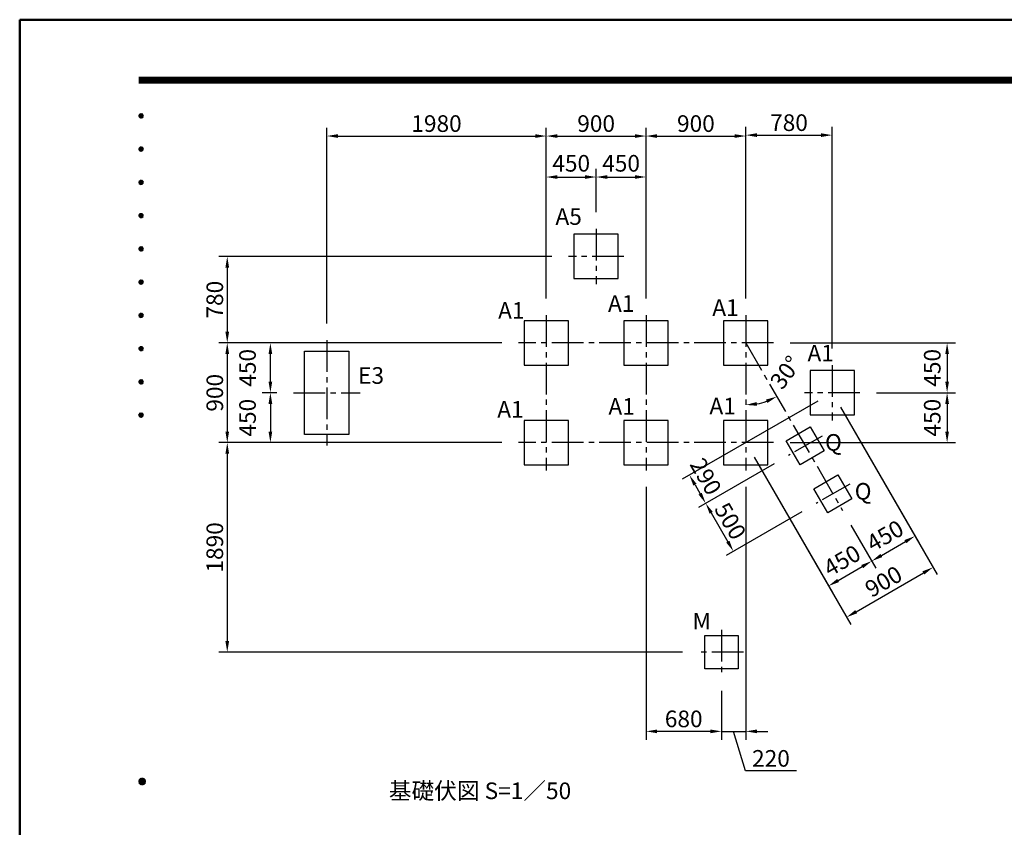
# Model space of a CAD drawing. Units: millimetres. Extents: x 0 to 21000, y 0 to 14850.
# Drawn here: x 0 to 8883, y 7564 to 14850 of the extents above; entities that cross this region are included whole.
import ezdxf
from ezdxf.enums import TextEntityAlignment as Align

# ---------------------------------------------------------------- set-up
doc = ezdxf.new("R2010")
doc.units = ezdxf.units.MM
doc.header["$LTSCALE"] = 15
doc.linetypes.add('CENTER2', pattern=[28.575, 19.05, -3.175, 3.175, -3.175])
doc.layers.get('0').update_dxf_attribs({"lineweight": 50})
doc.layers.get('DEFPOINTS').update_dxf_attribs({"lineweight": 50})
for name, color, linetype in [('FOUND', 71, 'Continuous'), ('P_1CENTER', 2, 'CENTER2'), ('P_3TEXT', 60, 'Continuous'), ('P_5DRAWFRAME', 104, 'Continuous')]:
    doc.layers.add(name, color=color, linetype=linetype)
doc.layers.add('P_2DIM', color=6, linetype='Continuous', lineweight=25)
doc.styles.add('BIGFONT', font='simplex.shx', dxfattribs={"bigfont": 'bigfont.shx'})
doc.dimstyles.new('DIMBIGFONT$0', dxfattribs={"dimscale": 50, "dimtxt": 3, "dimasz": 2, "dimexe": 1.5, "dimexo": 3, "dimgap": 0.75, "dimtad": 1, "dimdec": 0, "dimdsep": 46, "dimtxsty": 'BIGFONT', "dimcen": 0, "dimclrd": 256, "dimclre": 256, "dimclrt": 230, "dimadec": 0, "dimazin": 0, "dimtfac": 0.6, "dimtdec": 0, "dimtofl": 0, "dimtmove": 2, "dimatfit": 3, "dimfxl": 1, "dimtvp": 1, "dimtolj": 1, "dimarcsym": 0})
doc.dimstyles.new('DIMBIGFONT$2', dxfattribs={"dimscale": 50, "dimtxt": 3, "dimasz": 2, "dimexe": 1.5, "dimexo": 3, "dimgap": 0.75, "dimtad": 1, "dimdec": 0, "dimdsep": 46, "dimtxsty": 'BIGFONT', "dimcen": 0, "dimclrt": 230, "dimadec": 1, "dimazin": 0, "dimtfac": 0.6, "dimtdec": 1, "dimtofl": 0, "dimtmove": 0, "dimatfit": 3, "dimfxl": 1, "dimtvp": 1, "dimtolj": 1, "dimarcsym": 0})

# ---------------------------------------------------------------- blocks, each defined once
blk = doc.blocks.new('*D3')
at = {"layer": 'DEFPOINTS', "color": 0}
for p in [(2261.7, 11934.1), (4500.3, 11934.1), (2470.3, 11484.1)]:
    blk.add_point(p, dxfattribs=at)
at = {"layer": 'P_2DIM', "lineweight": -2}
for p, q in [((4350.3, 11934.1), (2186.7, 11934.1)), ((2261.7, 11584.1), (2261.7, 11834.1)), ((2320.3, 11484.1), (2186.7, 11484.1))]:
    blk.add_line(p, q, dxfattribs=at)
at = {"layer": 'P_2DIM'}
for points in [[(2278.3, 11834.1), (2245, 11834.1), (2261.7, 11934.1)], [(2245, 11584.1), (2278.3, 11584.1), (2261.7, 11484.1)]]:
    blk.add_solid(points, dxfattribs=at)
at = {"layer": 'P_2DIM', "color": 230, "insert": (2055.4, 11709.1), "char_height": 150, "attachment_point": 5, "rotation": 90, "style": 'BIGFONT'}
blk.add_mtext('\\A1;450', dxfattribs=at)
blk = doc.blocks.new('*D4')
at = {"layer": 'DEFPOINTS', "color": 0}
for p in [(2470.3, 11484.1), (2261.7, 11034.1), (4500.3, 11034.1)]:
    blk.add_point(p, dxfattribs=at)
at = {"layer": 'P_2DIM', "lineweight": -2}
for p, q in [((2320.3, 11484.1), (2186.7, 11484.1)), ((2261.7, 11384.1), (2261.7, 11134.1)), ((4350.3, 11034.1), (2186.7, 11034.1))]:
    blk.add_line(p, q, dxfattribs=at)
at = {"layer": 'P_2DIM'}
for points in [[(2278.3, 11384.1), (2245, 11384.1), (2261.7, 11484.1)], [(2245, 11134.1), (2278.3, 11134.1), (2261.7, 11034.1)]]:
    blk.add_solid(points, dxfattribs=at)
at = {"layer": 'P_2DIM', "color": 230, "insert": (2055.4, 11259.1), "char_height": 150, "attachment_point": 5, "rotation": 90, "style": 'BIGFONT'}
blk.add_mtext('\\A1;450', dxfattribs=at)
blk = doc.blocks.new('*D5')
at = {"layer": 'DEFPOINTS', "color": 0}
for p in [(4500.3, 11934.1), (1872.5, 11034.1), (4500.3, 11034.1)]:
    blk.add_point(p, dxfattribs=at)
at = {"layer": 'P_2DIM', "lineweight": -2}
for p, q in [((4350.3, 11934.1), (1797.5, 11934.1)), ((1872.5, 11834.1), (1872.5, 11134.1)), ((4350.3, 11034.1), (1797.5, 11034.1))]:
    blk.add_line(p, q, dxfattribs=at)
at = {"layer": 'P_2DIM'}
for points in [[(1889.1, 11834.1), (1855.8, 11834.1), (1872.5, 11934.1)], [(1855.8, 11134.1), (1889.1, 11134.1), (1872.5, 11034.1)]]:
    blk.add_solid(points, dxfattribs=at)
at = {"layer": 'P_2DIM', "color": 230, "insert": (1760, 11484.1), "char_height": 150, "attachment_point": 5, "rotation": 90, "style": 'BIGFONT'}
blk.add_mtext('\\A1;900', dxfattribs=at)
blk = doc.blocks.new('*D6')
at = {"layer": 'DEFPOINTS', "color": 0}
for p in [(4750.3, 13800.3), (4750.3, 12184.1), (2770.3, 11959.1)]:
    blk.add_point(p, dxfattribs=at)
at = {"layer": 'P_2DIM', "lineweight": -2}
for p, q in [((2770.3, 12109.1), (2770.3, 13875.3)), ((4750.3, 12334.1), (4750.3, 13875.3)), ((2870.3, 13800.3), (4650.3, 13800.3))]:
    blk.add_line(p, q, dxfattribs=at)
at = {"layer": 'P_2DIM'}
for points in [[(2870.3, 13816.9), (2870.3, 13783.6), (2770.3, 13800.3)], [(4650.3, 13783.6), (4650.3, 13816.9), (4750.3, 13800.3)]]:
    blk.add_solid(points, dxfattribs=at)
at = {"layer": 'P_2DIM', "color": 230, "insert": (3760.3, 13912.8), "char_height": 150, "attachment_point": 5, "style": 'BIGFONT'}
blk.add_mtext('\\A1;1980', dxfattribs=at)
blk = doc.blocks.new('*D7')
at = {"layer": 'DEFPOINTS', "color": 0}
for p in [(5200.3, 13430.6), (5200.3, 12964.1), (4750.3, 12184.1)]:
    blk.add_point(p, dxfattribs=at)
at = {"layer": 'P_2DIM', "lineweight": -2}
for p, q in [((4750.3, 12334.1), (4750.3, 13505.6)), ((5200.3, 13114.1), (5200.3, 13505.6)), ((4850.3, 13430.6), (5100.3, 13430.6))]:
    blk.add_line(p, q, dxfattribs=at)
at = {"layer": 'P_2DIM'}
for points in [[(4850.3, 13447.2), (4850.3, 13413.9), (4750.3, 13430.6)], [(5100.3, 13413.9), (5100.3, 13447.2), (5200.3, 13430.6)]]:
    blk.add_solid(points, dxfattribs=at)
at = {"layer": 'P_2DIM', "color": 230, "insert": (4975.3, 13554.4), "char_height": 150, "attachment_point": 5, "style": 'BIGFONT'}
blk.add_mtext('\\A1;450', dxfattribs=at)
blk = doc.blocks.new('*D8')
at = {"layer": 'DEFPOINTS', "color": 0}
for p in [(5650.3, 13430.6), (5200.3, 12964.1), (5650.3, 12184.1)]:
    blk.add_point(p, dxfattribs=at)
at = {"layer": 'P_2DIM', "lineweight": -2}
for p, q in [((5200.3, 13114.1), (5200.3, 13505.6)), ((5650.3, 12334.1), (5650.3, 13505.6)), ((5300.3, 13430.6), (5550.3, 13430.6))]:
    blk.add_line(p, q, dxfattribs=at)
at = {"layer": 'P_2DIM'}
for points in [[(5300.3, 13447.2), (5300.3, 13413.9), (5200.3, 13430.6)], [(5550.3, 13413.9), (5550.3, 13447.2), (5650.3, 13430.6)]]:
    blk.add_solid(points, dxfattribs=at)
at = {"layer": 'P_2DIM', "color": 230, "insert": (5425.3, 13554.4), "char_height": 150, "attachment_point": 5, "style": 'BIGFONT'}
blk.add_mtext('\\A1;450', dxfattribs=at)
blk = doc.blocks.new('*D9')
at = {"layer": 'DEFPOINTS', "color": 0}
for p in [(5650.3, 13800.3), (4750.3, 12184.1), (5650.3, 12184.1)]:
    blk.add_point(p, dxfattribs=at)
at = {"layer": 'P_2DIM', "lineweight": -2}
for p, q in [((4750.3, 12334.1), (4750.3, 13875.3)), ((5650.3, 12334.1), (5650.3, 13875.3)), ((4850.3, 13800.3), (5550.3, 13800.3))]:
    blk.add_line(p, q, dxfattribs=at)
at = {"layer": 'P_2DIM'}
for points in [[(4850.3, 13816.9), (4850.3, 13783.6), (4750.3, 13800.3)], [(5550.3, 13783.6), (5550.3, 13816.9), (5650.3, 13800.3)]]:
    blk.add_solid(points, dxfattribs=at)
at = {"layer": 'P_2DIM', "color": 230, "insert": (5200.3, 13912.8), "char_height": 150, "attachment_point": 5, "style": 'BIGFONT'}
blk.add_mtext('\\A1;900', dxfattribs=at)
blk = doc.blocks.new('*D10')
at = {"layer": 'DEFPOINTS', "color": 0}
for p in [(4950.3, 12714.1), (1872.5, 11934.1), (4500.3, 11934.1)]:
    blk.add_point(p, dxfattribs=at)
at = {"layer": 'P_2DIM', "lineweight": -2}
for p, q in [((4800.3, 12714.1), (1797.5, 12714.1)), ((1872.5, 12614.1), (1872.5, 12034.1)), ((4350.3, 11934.1), (1797.5, 11934.1))]:
    blk.add_line(p, q, dxfattribs=at)
at = {"layer": 'P_2DIM'}
for points in [[(1889.1, 12614.1), (1855.8, 12614.1), (1872.5, 12714.1)], [(1855.8, 12034.1), (1889.1, 12034.1), (1872.5, 11934.1)]]:
    blk.add_solid(points, dxfattribs=at)
at = {"layer": 'P_2DIM', "color": 230, "insert": (1760, 12324.1), "char_height": 150, "attachment_point": 5, "rotation": 90, "style": 'BIGFONT'}
blk.add_mtext('\\A1;780', dxfattribs=at)
blk = doc.blocks.new('*D11')
at = {"layer": 'DEFPOINTS', "color": 0}
for p in [(6550.3, 13800.3), (5650.3, 12184.1), (6550.3, 12184.1)]:
    blk.add_point(p, dxfattribs=at)
at = {"layer": 'P_2DIM', "lineweight": -2}
for p, q in [((5650.3, 12334.1), (5650.3, 13875.3)), ((6550.3, 12334.1), (6550.3, 13875.3)), ((5750.3, 13800.3), (6450.3, 13800.3))]:
    blk.add_line(p, q, dxfattribs=at)
at = {"layer": 'P_2DIM'}
for points in [[(5750.3, 13816.9), (5750.3, 13783.6), (5650.3, 13800.3)], [(6450.3, 13783.6), (6450.3, 13816.9), (6550.3, 13800.3)]]:
    blk.add_solid(points, dxfattribs=at)
at = {"layer": 'P_2DIM', "color": 230, "insert": (6100.3, 13912.8), "char_height": 150, "attachment_point": 5, "style": 'BIGFONT'}
blk.add_mtext('\\A1;900', dxfattribs=at)
blk = doc.blocks.new('*D13')
at = {"layer": 'DEFPOINTS', "color": 0}
for p in [(7329.7, 11484.1), (6550.3, 11034.1), (8239.1, 9909.1)]:
    blk.add_point(p, dxfattribs=at)
at = {"layer": 'P_2DIM', "lineweight": -2}
for p, q in [((7404.7, 11354.2), (8276.6, 9844.1)), ((6625.3, 10904.2), (7497.2, 9394.1)), ((7546.3, 9509.1), (8152.5, 9859.1))]:
    blk.add_line(p, q, dxfattribs=at)
at = {"layer": 'P_2DIM'}
for points in [[(8160.8, 9844.6), (8144.1, 9873.5), (8239.1, 9909.1)], [(7537.9, 9523.5), (7554.6, 9494.6), (7459.7, 9459.1)]]:
    blk.add_solid(points, dxfattribs=at)
at = {"layer": 'P_2DIM', "color": 230, "insert": (7793.1, 9781.5), "char_height": 150, "attachment_point": 5, "rotation": 30, "style": 'BIGFONT'}
blk.add_mtext('\\A1;900', dxfattribs=at)
blk = doc.blocks.new('*D14')
at = {"layer": 'DEFPOINTS', "color": 0}
for p in [(7329.7, 11484.1), (7424, 10420.9), (8076.4, 10190.9)]:
    blk.add_point(p, dxfattribs=at)
at = {"layer": 'P_2DIM', "lineweight": -2}
for p, q in [((7404.7, 11354.2), (8113.9, 10125.9)), ((7499, 10291), (7724.2, 9900.9)), ((7773.3, 10015.9), (7989.8, 10140.9))]:
    blk.add_line(p, q, dxfattribs=at)
at = {"layer": 'P_2DIM'}
for points in [[(7998.1, 10126.5), (7981.4, 10155.3), (8076.4, 10190.9)], [(7764.9, 10030.3), (7781.6, 10001.5), (7686.7, 9965.9)]]:
    blk.add_solid(points, dxfattribs=at)
at = {"layer": 'P_2DIM', "color": 230, "insert": (7806.2, 10194.3), "char_height": 150, "attachment_point": 5, "rotation": 30, "style": 'BIGFONT'}
blk.add_mtext('\\A1;450', dxfattribs=at)
blk = doc.blocks.new('*D15')
at = {"layer": 'DEFPOINTS', "color": 0}
for p in [(6550.3, 11034.1), (7424, 10420.9), (7686.7, 9965.9)]:
    blk.add_point(p, dxfattribs=at)
at = {"layer": 'P_2DIM', "lineweight": -2}
for p, q in [((6625.3, 10904.2), (7334.4, 9675.9)), ((7499, 10291), (7724.2, 9900.9)), ((7383.5, 9790.9), (7600.1, 9915.9))]:
    blk.add_line(p, q, dxfattribs=at)
at = {"layer": 'P_2DIM'}
for points in [[(7608.4, 9901.5), (7591.7, 9930.3), (7686.7, 9965.9)], [(7375.2, 9805.3), (7391.9, 9776.5), (7296.9, 9740.9)]]:
    blk.add_solid(points, dxfattribs=at)
at = {"layer": 'P_2DIM', "color": 230, "insert": (7418.5, 9970.5), "char_height": 150, "attachment_point": 5, "rotation": 30, "style": 'BIGFONT'}
blk.add_mtext('\\A1;450', dxfattribs=at)
blk = doc.blocks.new('*D16')
at = {"layer": 'DEFPOINTS', "color": 0}
for p in [(7329.7, 11484.1), (6934.9, 10918), (6188.6, 10487.1)]:
    blk.add_point(p, dxfattribs=at)
at = {"layer": 'P_2DIM', "lineweight": -2}
for p, q in [((7199.8, 11409.1), (5977.2, 10703.3)), ((6805, 10843), (6123.7, 10449.6)), ((6092.2, 10654.2), (6138.6, 10573.7))]:
    blk.add_line(p, q, dxfattribs=at)
at = {"layer": 'P_2DIM'}
for points in [[(6106.6, 10662.5), (6077.7, 10645.8), (6042.2, 10740.8)], [(6124.2, 10565.4), (6153.1, 10582), (6188.6, 10487.1)]]:
    blk.add_solid(points, dxfattribs=at)
at = {"layer": 'P_2DIM', "color": 3, "insert": (6189.2, 10729.3), "char_height": 150, "attachment_point": 5, "rotation": 300, "style": 'BIGFONT'}
blk.add_mtext('\\A1;290', dxfattribs=at)
blk = doc.blocks.new('*D17')
at = {"layer": 'DEFPOINTS', "color": 0}
for p in [(6934.9, 10918), (7184.9, 10485), (6438.6, 10054.1)]:
    blk.add_point(p, dxfattribs=at)
at = {"layer": 'P_2DIM', "lineweight": -2}
for p, q in [((6805, 10843), (6123.7, 10449.6)), ((6238.6, 10400.5), (6388.6, 10140.7)), ((7055, 10410), (6373.7, 10016.6))]:
    blk.add_line(p, q, dxfattribs=at)
at = {"layer": 'P_2DIM'}
for points in [[(6253.1, 10408.8), (6224.2, 10392.2), (6188.6, 10487.1)], [(6374.2, 10132.4), (6403.1, 10149), (6438.6, 10054.1)]]:
    blk.add_solid(points, dxfattribs=at)
at = {"layer": 'P_2DIM', "color": 230, "insert": (6411, 10326.9), "char_height": 150, "attachment_point": 5, "rotation": 300, "style": 'BIGFONT'}
blk.add_mtext('\\A1;500', dxfattribs=at)
blk = doc.blocks.new('*D18')
at = {"layer": 'DEFPOINTS', "color": 0}
for p in [(4500.3, 11034.1), (1872.5, 9144.1), (6130.3, 9144.1)]:
    blk.add_point(p, dxfattribs=at)
at = {"layer": 'P_2DIM', "lineweight": -2}
for p, q in [((4350.3, 11034.1), (1797.5, 11034.1)), ((1872.5, 10934.1), (1872.5, 9244.1)), ((5980.3, 9144.1), (1797.5, 9144.1))]:
    blk.add_line(p, q, dxfattribs=at)
at = {"layer": 'P_2DIM'}
for points in [[(1889.1, 10934.1), (1855.8, 10934.1), (1872.5, 11034.1)], [(1855.8, 9244.1), (1889.1, 9244.1), (1872.5, 9144.1)]]:
    blk.add_solid(points, dxfattribs=at)
at = {"layer": 'P_2DIM', "color": 230, "insert": (1760, 10089.1), "char_height": 150, "attachment_point": 5, "rotation": 90, "style": 'BIGFONT'}
blk.add_mtext('\\A1;1890', dxfattribs=at)
blk = doc.blocks.new('*D19')
at = {"layer": 'DEFPOINTS', "color": 0}
for p in [(5650.3, 10784.1), (6330.3, 8944.1), (5650.3, 8429.4)]:
    blk.add_point(p, dxfattribs=at)
at = {"layer": 'P_2DIM', "lineweight": -2}
for p, q in [((5650.3, 10634.1), (5650.3, 8354.4)), ((6330.3, 8794.1), (6330.3, 8354.4)), ((6230.3, 8429.4), (5750.3, 8429.4))]:
    blk.add_line(p, q, dxfattribs=at)
at = {"layer": 'P_2DIM'}
for points in [[(5750.3, 8446), (5750.3, 8412.7), (5650.3, 8429.4)], [(6230.3, 8412.7), (6230.3, 8446), (6330.3, 8429.4)]]:
    blk.add_solid(points, dxfattribs=at)
at = {"layer": 'P_2DIM', "color": 230, "insert": (5990.3, 8541.9), "char_height": 150, "attachment_point": 5, "style": 'BIGFONT'}
blk.add_mtext('\\A1;680', dxfattribs=at)
blk = doc.blocks.new('*D20')
at = {"layer": 'DEFPOINTS', "color": 0}
for p in [(6550.3, 10784.1), (6330.3, 8944.1), (6550.3, 8429.4)]:
    blk.add_point(p, dxfattribs=at)
at = {"layer": 'P_2DIM', "lineweight": -2}
for p, q in [((6550.3, 10634.1), (6550.3, 8354.4)), ((6330.3, 8794.1), (6330.3, 8354.4)), ((6230.3, 8429.4), (6130.3, 8429.4)), ((6330.3, 8429.4), (6550.3, 8429.4)), ((6547.2, 8073.1), (6440.3, 8429.4)), ((6650.3, 8429.4), (6750.3, 8429.4)), ((7007.9, 8073.1), (6547.2, 8073.1))]:
    blk.add_line(p, q, dxfattribs=at)
at = {"layer": 'P_2DIM'}
for points in [[(6230.3, 8412.7), (6230.3, 8446), (6330.3, 8429.4)], [(6650.3, 8446), (6650.3, 8412.7), (6550.3, 8429.4)]]:
    blk.add_solid(points, dxfattribs=at)
at = {"layer": 'P_2DIM', "color": 230, "insert": (6777.5, 8185.6), "char_height": 150, "attachment_point": 5, "style": 'BIGFONT'}
blk.add_mtext('\\A1;220', dxfattribs=at)
blk = doc.blocks.new('DFP3')
at = {"color": 0}
for p, q in [((21.5, 286.6), (408, 286.6)), ((21.5, 286.55), (408, 286.55)), ((21.5, 286.5), (408, 286.5)), ((21.5, 286.45), (408, 286.45)), ((21.5, 286.4), (408, 286.4)), ((408, 286.35), (21.5, 286.35)), ((21.5, 286.3), (408, 286.3)), ((408, 286.25), (21.5, 286.25)), ((21.5, 286.2), (408, 286.2)), ((408, 286.15), (21.5, 286.15)), ((21.5, 286.1), (408, 286.1)), ((21.5, 286.05), (408, 286.05)), ((21.5, 286), (408, 286)), ((21.5, 285.95), (408, 285.95)), ((21.5, 285.9), (408, 285.9)), ((21.5, 285.85), (408, 285.85)), ((21.5, 285.8), (408, 285.8)), ((21.5, 285.75), (408, 285.75)), ((21.5, 285.7), (408, 285.7)), ((408, 285.65), (21.5, 285.65)), ((21.5, 285.6), (408, 285.6)), ((21.5, 279.65), (21.9, 280.05)), ((21.5, 279.65), (21.9, 279.25)), ((21.51, 279.73), (21.82, 280.04)), ((21.51, 279.58), (21.97, 280.04)), ((21.51, 279.72), (21.97, 279.26)), ((21.51, 279.57), (21.82, 279.26)), ((21.52, 279.53), (22.02, 280.03)), ((21.52, 279.77), (22.02, 279.27)), ((21.54, 279.48), (22.07, 280.01)), ((21.54, 279.82), (22.07, 279.29)), ((21.55, 279.84), (21.71, 280)), ((21.55, 279.46), (21.71, 279.3)), ((21.56, 279.43), (22.12, 279.99)), ((21.56, 279.87), (22.12, 279.31)), ((21.59, 279.39), (22.16, 279.96)), ((21.59, 279.91), (22.16, 279.34)), ((21.63, 279.94), (22.19, 279.38)), ((21.63, 279.36), (22.19, 279.92)), ((21.67, 279.98), (22.23, 279.42)), ((21.67, 279.32), (22.23, 279.88)), ((21.71, 280), (22.25, 279.46)), ((21.71, 279.3), (22.25, 279.84)), ((21.76, 280.03), (22.28, 279.51)), ((21.76, 279.27), (22.28, 279.79)), ((21.82, 280.04), (22.29, 279.57)), ((21.82, 279.26), (22.29, 279.73)), ((21.88, 280.05), (22.3, 279.63)), ((21.88, 279.25), (22.3, 279.67)), ((21.95, 280.05), (22.3, 279.7)), ((21.95, 279.25), (22.3, 279.6)), ((22.05, 280.02), (22.27, 279.8)), ((22.05, 279.28), (22.27, 279.5)), ((21.5, 273.65), (21.9, 274.05)), ((21.5, 273.65), (21.9, 273.25)), ((21.51, 273.73), (21.82, 274.04)), ((21.51, 273.58), (21.97, 274.04)), ((21.51, 273.72), (21.97, 273.26)), ((21.52, 273.53), (22.02, 274.03)), ((21.52, 273.77), (22.02, 273.27)), ((21.54, 273.48), (22.07, 274.01)), ((21.54, 273.82), (22.07, 273.29)), ((21.55, 273.84), (21.71, 274)), ((21.56, 273.43), (22.12, 273.99)), ((21.56, 273.87), (22.12, 273.31)), ((21.59, 273.39), (22.16, 273.96)), ((21.59, 273.91), (22.16, 273.34)), ((21.63, 273.94), (22.19, 273.38)), ((21.63, 273.36), (22.19, 273.92)), ((21.67, 273.98), (22.23, 273.42)), ((21.67, 273.32), (22.23, 273.88)), ((21.71, 274), (22.25, 273.46)), ((21.71, 273.3), (22.25, 273.84)), ((21.76, 274.03), (22.28, 273.51)), ((21.76, 273.27), (22.28, 273.79)), ((21.82, 274.04), (22.29, 273.57)), ((21.82, 273.26), (22.29, 273.73)), ((21.88, 274.05), (22.3, 273.63)), ((21.88, 273.25), (22.3, 273.67)), ((21.95, 274.05), (22.3, 273.7)), ((21.95, 273.25), (22.3, 273.6)), ((22.05, 274.02), (22.27, 273.8)), ((21.51, 273.57), (21.82, 273.26)), ((21.55, 273.46), (21.71, 273.3)), ((22.05, 273.28), (22.27, 273.5)), ((21.5, 267.65), (21.9, 268.05)), ((21.5, 267.65), (21.9, 267.25)), ((21.51, 267.73), (21.82, 268.04)), ((21.51, 267.58), (21.97, 268.04)), ((21.51, 267.72), (21.97, 267.26)), ((21.51, 267.57), (21.82, 267.26)), ((21.52, 267.53), (22.02, 268.03)), ((21.52, 267.77), (22.02, 267.27)), ((21.54, 267.48), (22.07, 268.01)), ((21.54, 267.82), (22.07, 267.29)), ((21.55, 267.84), (21.71, 268)), ((21.55, 267.46), (21.71, 267.3)), ((21.56, 267.43), (22.12, 267.99)), ((21.56, 267.87), (22.12, 267.31)), ((21.59, 267.39), (22.16, 267.96)), ((21.59, 267.91), (22.16, 267.34)), ((21.63, 267.94), (22.19, 267.38)), ((21.63, 267.36), (22.19, 267.92)), ((21.67, 267.98), (22.23, 267.42)), ((21.67, 267.32), (22.23, 267.88)), ((21.71, 268), (22.25, 267.46)), ((21.71, 267.3), (22.25, 267.84)), ((21.76, 268.03), (22.28, 267.51)), ((21.76, 267.27), (22.28, 267.79)), ((21.82, 268.04), (22.29, 267.57)), ((21.82, 267.26), (22.29, 267.73)), ((21.88, 268.05), (22.3, 267.63)), ((21.88, 267.25), (22.3, 267.67)), ((21.95, 268.05), (22.3, 267.7)), ((21.95, 267.25), (22.3, 267.6)), ((22.05, 268.02), (22.27, 267.8)), ((22.05, 267.28), (22.27, 267.5)), ((21.5, 261.65), (21.9, 262.05)), ((21.5, 261.65), (21.9, 261.25)), ((21.51, 261.73), (21.82, 262.04)), ((21.51, 261.58), (21.97, 262.04)), ((21.51, 261.72), (21.97, 261.26)), ((21.51, 261.57), (21.82, 261.26)), ((21.52, 261.53), (22.02, 262.03)), ((21.52, 261.77), (22.02, 261.27)), ((21.54, 261.48), (22.07, 262.01)), ((21.54, 261.82), (22.07, 261.29)), ((21.55, 261.84), (21.71, 262)), ((21.55, 261.46), (21.71, 261.3)), ((21.56, 261.43), (22.12, 261.99)), ((21.56, 261.87), (22.12, 261.31)), ((21.59, 261.39), (22.16, 261.96)), ((21.59, 261.91), (22.16, 261.34)), ((21.63, 261.94), (22.19, 261.38)), ((21.63, 261.36), (22.19, 261.92)), ((21.67, 261.98), (22.23, 261.42)), ((21.67, 261.32), (22.23, 261.88)), ((21.71, 262), (22.25, 261.46)), ((21.71, 261.3), (22.25, 261.84)), ((21.76, 262.03), (22.28, 261.51)), ((21.76, 261.27), (22.28, 261.79)), ((21.82, 262.04), (22.29, 261.57)), ((21.82, 261.26), (22.29, 261.73)), ((21.88, 262.05), (22.3, 261.63)), ((21.88, 261.25), (22.3, 261.67)), ((21.95, 262.05), (22.3, 261.7)), ((21.95, 261.25), (22.3, 261.6)), ((22.05, 262.02), (22.27, 261.8)), ((22.05, 261.28), (22.27, 261.5)), ((21.5, 255.65), (21.9, 256.05)), ((21.51, 255.73), (21.82, 256.04)), ((21.51, 255.58), (21.97, 256.04)), ((21.52, 255.53), (22.02, 256.03)), ((21.54, 255.48), (22.07, 256.01)), ((21.54, 255.82), (22.07, 255.29)), ((21.55, 255.84), (21.71, 256)), ((21.56, 255.43), (22.12, 255.99)), ((21.56, 255.87), (22.12, 255.31)), ((21.59, 255.39), (22.16, 255.96)), ((21.59, 255.91), (22.16, 255.34)), ((21.63, 255.94), (22.19, 255.38)), ((21.63, 255.36), (22.19, 255.92)), ((21.67, 255.98), (22.23, 255.42)), ((21.67, 255.32), (22.23, 255.88)), ((21.71, 256), (22.25, 255.46)), ((21.71, 255.3), (22.25, 255.84)), ((21.76, 256.03), (22.28, 255.51)), ((21.82, 256.04), (22.29, 255.57)), ((21.88, 256.05), (22.3, 255.63)), ((21.95, 256.05), (22.3, 255.7)), ((22.05, 256.02), (22.27, 255.8)), ((21.5, 255.65), (21.9, 255.25)), ((21.51, 255.72), (21.97, 255.26)), ((21.51, 255.57), (21.82, 255.26)), ((21.52, 255.77), (22.02, 255.27)), ((21.55, 255.46), (21.71, 255.3)), ((21.76, 255.27), (22.28, 255.79)), ((21.82, 255.26), (22.29, 255.73)), ((21.88, 255.25), (22.3, 255.67)), ((21.95, 255.25), (22.3, 255.6)), ((22.05, 255.28), (22.27, 255.5)), ((21.5, 249.65), (21.9, 250.05)), ((21.5, 249.65), (21.9, 249.25)), ((21.51, 249.73), (21.82, 250.04)), ((21.51, 249.58), (21.97, 250.04)), ((21.51, 249.72), (21.97, 249.26)), ((21.51, 249.57), (21.82, 249.26)), ((21.52, 249.53), (22.02, 250.03)), ((21.52, 249.77), (22.02, 249.27)), ((21.54, 249.48), (22.07, 250.01)), ((21.54, 249.82), (22.07, 249.29)), ((21.55, 249.84), (21.71, 250)), ((21.55, 249.46), (21.71, 249.3)), ((21.56, 249.43), (22.12, 249.99)), ((21.56, 249.87), (22.12, 249.31)), ((21.59, 249.39), (22.16, 249.96)), ((21.59, 249.91), (22.16, 249.34)), ((21.63, 249.94), (22.19, 249.38)), ((21.63, 249.36), (22.19, 249.92)), ((21.67, 249.98), (22.23, 249.42)), ((21.67, 249.32), (22.23, 249.88)), ((21.71, 250), (22.25, 249.46)), ((21.71, 249.3), (22.25, 249.84)), ((21.76, 250.03), (22.28, 249.51)), ((21.76, 249.27), (22.28, 249.79)), ((21.82, 250.04), (22.29, 249.57)), ((21.82, 249.26), (22.29, 249.73)), ((21.88, 250.05), (22.3, 249.63)), ((21.88, 249.25), (22.3, 249.67)), ((21.95, 250.05), (22.3, 249.7)), ((21.95, 249.25), (22.3, 249.6)), ((22.05, 250.02), (22.27, 249.8)), ((22.05, 249.28), (22.27, 249.5)), ((21.5, 243.65), (21.9, 244.05)), ((21.5, 243.65), (21.9, 243.25)), ((21.51, 243.73), (21.82, 244.04)), ((21.51, 243.58), (21.97, 244.04)), ((21.51, 243.72), (21.97, 243.26)), ((21.51, 243.57), (21.82, 243.26)), ((21.52, 243.53), (22.02, 244.03)), ((21.52, 243.77), (22.02, 243.27)), ((21.54, 243.48), (22.07, 244.01)), ((21.54, 243.82), (22.07, 243.29)), ((21.55, 243.84), (21.71, 244)), ((21.55, 243.46), (21.71, 243.3)), ((21.56, 243.43), (22.12, 243.99)), ((21.56, 243.87), (22.12, 243.31)), ((21.59, 243.39), (22.16, 243.96)), ((21.59, 243.91), (22.16, 243.34)), ((21.63, 243.94), (22.19, 243.38)), ((21.63, 243.36), (22.19, 243.92)), ((21.67, 243.98), (22.23, 243.42)), ((21.67, 243.32), (22.23, 243.88)), ((21.71, 244), (22.25, 243.46)), ((21.71, 243.3), (22.25, 243.84)), ((21.76, 244.03), (22.28, 243.51)), ((21.76, 243.27), (22.28, 243.79)), ((21.82, 244.04), (22.29, 243.57)), ((21.82, 243.26), (22.29, 243.73)), ((21.88, 244.05), (22.3, 243.63)), ((21.88, 243.25), (22.3, 243.67)), ((21.95, 244.05), (22.3, 243.7)), ((21.95, 243.25), (22.3, 243.6)), ((22.05, 244.02), (22.27, 243.8)), ((22.05, 243.28), (22.27, 243.5)), ((21.5, 237.65), (21.9, 238.05)), ((21.5, 237.65), (21.9, 237.25)), ((21.51, 237.73), (21.82, 238.04)), ((21.51, 237.58), (21.97, 238.04)), ((21.51, 237.72), (21.97, 237.26)), ((21.51, 237.57), (21.82, 237.26)), ((21.52, 237.53), (22.02, 238.03)), ((21.52, 237.77), (22.02, 237.27)), ((21.54, 237.48), (22.07, 238.01)), ((21.54, 237.82), (22.07, 237.29)), ((21.55, 237.84), (21.71, 238)), ((21.55, 237.46), (21.71, 237.3)), ((21.56, 237.43), (22.12, 237.99)), ((21.56, 237.87), (22.12, 237.31)), ((21.59, 237.39), (22.16, 237.96)), ((21.59, 237.91), (22.16, 237.34)), ((21.63, 237.94), (22.19, 237.38)), ((21.63, 237.36), (22.19, 237.92)), ((21.67, 237.98), (22.23, 237.42)), ((21.67, 237.32), (22.23, 237.88)), ((21.71, 238), (22.25, 237.46)), ((21.71, 237.3), (22.25, 237.84)), ((21.76, 238.03), (22.28, 237.51)), ((21.76, 237.27), (22.28, 237.79)), ((21.82, 238.04), (22.29, 237.57)), ((21.82, 237.26), (22.29, 237.73)), ((21.88, 238.05), (22.3, 237.63)), ((21.88, 237.25), (22.3, 237.67)), ((21.95, 238.05), (22.3, 237.7)), ((21.95, 237.25), (22.3, 237.6)), ((22.05, 238.02), (22.27, 237.8)), ((22.05, 237.28), (22.27, 237.5)), ((21.5, 231.65), (21.9, 232.05)), ((21.5, 231.65), (21.9, 231.25)), ((21.51, 231.73), (21.82, 232.04)), ((21.51, 231.58), (21.97, 232.04)), ((21.51, 231.72), (21.97, 231.26)), ((21.51, 231.57), (21.82, 231.26)), ((21.52, 231.53), (22.02, 232.03)), ((21.52, 231.77), (22.02, 231.27)), ((21.54, 231.48), (22.07, 232.01)), ((21.54, 231.82), (22.07, 231.29)), ((21.55, 231.84), (21.71, 232)), ((21.55, 231.46), (21.71, 231.3)), ((21.56, 231.43), (22.12, 231.99)), ((21.56, 231.87), (22.12, 231.31)), ((21.59, 231.39), (22.16, 231.96)), ((21.59, 231.91), (22.16, 231.34)), ((21.63, 231.94), (22.19, 231.38)), ((21.63, 231.36), (22.19, 231.92)), ((21.67, 231.98), (22.23, 231.42)), ((21.67, 231.32), (22.23, 231.88)), ((21.71, 232), (22.25, 231.46)), ((21.71, 231.3), (22.25, 231.84)), ((21.76, 232.03), (22.28, 231.51)), ((21.76, 231.27), (22.28, 231.79)), ((21.82, 232.04), (22.29, 231.57)), ((21.82, 231.26), (22.29, 231.73)), ((21.88, 232.05), (22.3, 231.63)), ((21.88, 231.25), (22.3, 231.67)), ((21.95, 232.05), (22.3, 231.7)), ((21.95, 231.25), (22.3, 231.6)), ((22.05, 232.02), (22.27, 231.8)), ((22.05, 231.28), (22.27, 231.5)), ((21.5, 225.65), (21.9, 226.05)), ((21.5, 225.65), (21.9, 225.25)), ((21.51, 225.73), (21.82, 226.04)), ((21.51, 225.58), (21.97, 226.04)), ((21.51, 225.72), (21.97, 225.26)), ((21.52, 225.53), (22.02, 226.03)), ((21.52, 225.77), (22.02, 225.27)), ((21.54, 225.48), (22.07, 226.01)), ((21.54, 225.82), (22.07, 225.29)), ((21.55, 225.84), (21.71, 226)), ((21.56, 225.43), (22.12, 225.99)), ((21.56, 225.87), (22.12, 225.31)), ((21.59, 225.39), (22.16, 225.96)), ((21.59, 225.91), (22.16, 225.34)), ((21.63, 225.94), (22.19, 225.38)), ((21.63, 225.36), (22.19, 225.92)), ((21.67, 225.98), (22.23, 225.42)), ((21.67, 225.32), (22.23, 225.88)), ((21.71, 226), (22.25, 225.46)), ((21.71, 225.3), (22.25, 225.84)), ((21.76, 226.03), (22.28, 225.51)), ((21.76, 225.27), (22.28, 225.79)), ((21.82, 226.04), (22.29, 225.57)), ((21.82, 225.26), (22.29, 225.73)), ((21.88, 226.05), (22.3, 225.63)), ((21.88, 225.25), (22.3, 225.67)), ((21.95, 226.05), (22.3, 225.7)), ((22.05, 226.02), (22.27, 225.8)), ((21.51, 225.57), (21.82, 225.26)), ((21.55, 225.46), (21.71, 225.3)), ((21.95, 225.25), (22.3, 225.6)), ((22.05, 225.28), (22.27, 225.5)), ((21.5, 159.55), (22.1, 160.15)), ((21.5, 159.48), (22.17, 160.15)), ((21.5, 159.63), (22.02, 160.15)), ((21.51, 159.42), (22.23, 160.14)), ((21.52, 159.71), (21.94, 160.13)), ((21.53, 159.37), (22.28, 160.12)), ((21.55, 159.32), (22.33, 160.1)), ((21.57, 159.83), (21.82, 160.08)), ((21.57, 159.27), (22.38, 160.08)), ((21.6, 159.22), (22.43, 160.05)), ((21.63, 159.18), (22.47, 160.02)), ((21.63, 159.92), (22.47, 159.08)), ((21.66, 159.14), (22.51, 159.99)), ((21.66, 159.96), (22.51, 159.11)), ((21.69, 159.99), (22.54, 159.14)), ((21.69, 159.11), (22.54, 159.96)), ((21.73, 160.02), (22.57, 159.18)), ((21.73, 159.08), (22.57, 159.92)), ((21.77, 160.05), (22.6, 159.22)), ((21.82, 160.08), (22.63, 159.27)), ((21.87, 160.1), (22.65, 159.32)), ((21.92, 160.12), (22.67, 159.37)), ((21.97, 160.14), (22.69, 159.42)), ((22.03, 160.15), (22.7, 159.48)), ((22.1, 160.15), (22.7, 159.55)), ((22.18, 160.14), (22.69, 159.63)), ((22.27, 160.13), (22.68, 159.72)), ((22.39, 160.08), (22.63, 159.84)), ((21.5, 159.62), (22.17, 158.95)), ((21.5, 159.55), (22.1, 158.95)), ((21.5, 159.47), (22.02, 158.95)), ((21.51, 159.68), (22.23, 158.96)), ((21.52, 159.39), (21.94, 158.97)), ((21.53, 159.73), (22.28, 158.98)), ((21.55, 159.78), (22.33, 159)), ((21.57, 159.83), (22.38, 159.02)), ((21.57, 159.27), (21.82, 159.02)), ((21.6, 159.88), (22.43, 159.05)), ((21.77, 159.05), (22.6, 159.88)), ((21.82, 159.02), (22.63, 159.83)), ((21.87, 159), (22.65, 159.78)), ((21.92, 158.98), (22.67, 159.73)), ((21.97, 158.96), (22.69, 159.68)), ((22.03, 158.95), (22.7, 159.62)), ((22.1, 158.95), (22.7, 159.55)), ((22.18, 158.96), (22.69, 159.47)), ((22.27, 158.97), (22.68, 159.38)), ((22.39, 159.02), (22.63, 159.26))]:
    blk.add_line(p, q, dxfattribs=at)
at = {"layer": 'DEFPOINTS', "color": 0}
for q in [(0, 0), (420, 297)]:
    blk.add_line((0, 297), q, dxfattribs=at)
at = {"color": 83, "ltscale": 0.5, "style": 'BIGFONT', "flags": 8}
for tag, p in [('REV04', (26.47, 27.61)), ('REV03', (26.47, 21.7)), ('REV02', (26.47, 15.58)), ('REV01', (26.47, 10.33))]:
    blk.add_attdef(tag, text='', height=2, dxfattribs=at).set_placement(p, align=Align.BOTTOM_LEFT)
for tag, p in [('REVD4', (80.98, 27.61)), ('R4D', (92.67, 27.61)), ('R4C', (101.8, 27.61)), ('R4A', (110.92, 27.61)), ('REVD3', (80.98, 21.7)), ('R3D', (92.67, 21.7)), ('R3C', (101.8, 21.7)), ('R3A', (110.92, 21.7)), ('REVD2', (80.98, 15.58)), ('R2D', (92.67, 15.58)), ('R2C', (101.8, 15.58)), ('R2A', (110.92, 15.58)), ('REVD1', (80.98, 10.33)), ('R1D', (92.67, 10.33)), ('R1C', (101.8, 10.33)), ('R1A', (110.92, 10.33))]:
    blk.add_attdef(tag, text='', height=2, dxfattribs=at).set_placement(p, align=Align.BOTTOM_CENTER)
at = {"color": 83, "style": 'BIGFONT'}
for tag, height, p in [('PROJECT1', 4, (283.38, 25.6)), ('DATE', 3, (344.68, 25.84)), ('SCALE', 3, (379.68, 25.84)), ('PROJECT2', 4, (284.2, 17.84)), ('PROJECT3', 4, (284.2, 10.57)), ('DWGNO', 3, (358.68, 10.57))]:
    blk.add_attdef(tag, text='', height=height, dxfattribs=at).set_placement(p, align=Align.BOTTOM_CENTER)
blk = doc.blocks.new('*D65')
at = {"layer": 'DEFPOINTS', "color": 0}
for p in [(6550.3, 12184.1), (6550.3, 11934.1), (6647.4, 11383.2), (6550.3, 10784.1), (7424, 10420.9)]:
    blk.add_point(p, dxfattribs=at)
at = {"layer": 'P_2DIM', "color": 0, "lineweight": -2}
blk.add_arc((6550.3, 11934.1), 559.4, 280.25528, 289.74472, dxfattribs=at)
at = {"layer": 'P_2DIM', "color": 0}
for points in [[(6648.4, 11400.2), (6651.4, 11367), (6550.3, 11374.7)], [(6746.3, 11392.5), (6732.3, 11422.7), (6830, 11449.6)]]:
    blk.add_solid(points, dxfattribs=at)
at = {"layer": 'P_2DIM', "color": 230, "insert": (6909.1, 11667.6), "char_height": 150, "attachment_point": 5, "rotation": 53.39873, "style": 'BIGFONT'}
blk.add_mtext('\\A1;30%%d', dxfattribs=at)
blk = doc.blocks.new('*D66')
at = {"layer": 'DEFPOINTS', "color": 0}
for p in [(6800.3, 11934.1), (7579.7, 11484.1), (8366.6, 11484.1)]:
    blk.add_point(p, dxfattribs=at)
at = {"layer": 'P_2DIM', "lineweight": -2}
for p, q in [((6950.3, 11934.1), (8441.6, 11934.1)), ((8366.6, 11834.1), (8366.6, 11584.1)), ((7729.7, 11484.1), (8441.6, 11484.1))]:
    blk.add_line(p, q, dxfattribs=at)
at = {"layer": 'P_2DIM'}
for points in [[(8383.3, 11834.1), (8349.9, 11834.1), (8366.6, 11934.1)], [(8349.9, 11584.1), (8383.3, 11584.1), (8366.6, 11484.1)]]:
    blk.add_solid(points, dxfattribs=at)
at = {"layer": 'P_2DIM', "color": 230, "insert": (8232.6, 11709.1), "char_height": 150, "attachment_point": 5, "rotation": 90, "style": 'BIGFONT'}
blk.add_mtext('\\A1;450', dxfattribs=at)
blk = doc.blocks.new('*D67')
at = {"layer": 'DEFPOINTS', "color": 0}
for p in [(7579.7, 11484.1), (6800.3, 11034.1), (8366.6, 11034.1)]:
    blk.add_point(p, dxfattribs=at)
at = {"layer": 'P_2DIM', "lineweight": -2}
for p, q in [((7729.7, 11484.1), (8441.6, 11484.1)), ((8366.6, 11384.1), (8366.6, 11134.1)), ((6950.3, 11034.1), (8441.6, 11034.1))]:
    blk.add_line(p, q, dxfattribs=at)
at = {"layer": 'P_2DIM'}
for points in [[(8383.3, 11384.1), (8349.9, 11384.1), (8366.6, 11484.1)], [(8349.9, 11134.1), (8383.3, 11134.1), (8366.6, 11034.1)]]:
    blk.add_solid(points, dxfattribs=at)
at = {"layer": 'P_2DIM', "color": 230, "insert": (8232.6, 11259.1), "char_height": 150, "attachment_point": 5, "rotation": 90, "style": 'BIGFONT'}
blk.add_mtext('\\A1;450', dxfattribs=at)
blk = doc.blocks.new('*D68')
at = {"layer": 'DEFPOINTS', "color": 0}
for p in [(7329.7, 13808.6), (6550.3, 12184.1), (7329.7, 11734.1)]:
    blk.add_point(p, dxfattribs=at)
at = {"layer": 'P_2DIM', "lineweight": -2}
for p, q in [((6550.3, 12334.1), (6550.3, 13883.6)), ((7329.7, 11884.1), (7329.7, 13883.6)), ((6650.3, 13808.6), (7229.7, 13808.6))]:
    blk.add_line(p, q, dxfattribs=at)
at = {"layer": 'P_2DIM'}
for points in [[(6650.3, 13825.3), (6650.3, 13791.9), (6550.3, 13808.6)], [(7229.7, 13791.9), (7229.7, 13825.3), (7329.7, 13808.6)]]:
    blk.add_solid(points, dxfattribs=at)
at = {"layer": 'P_2DIM', "color": 3, "insert": (6940, 13921.1), "char_height": 150, "attachment_point": 5, "style": 'BIGFONT'}
blk.add_mtext('\\A1;780', dxfattribs=at)

msp = doc.modelspace()

# ---------------------------------------------------------------- linework, layer by layer
at = {"layer": 'FOUND', "elevation": 0}
for points in [[(5000.3, 12914.1), (5000.3, 12514.1), (5400.3, 12514.1), (5400.3, 12914.1)], [(4550.3, 11734.1), (4950.3, 11734.1), (4950.3, 12134.1), (4550.3, 12134.1)], [(5450.3, 11734.1), (5850.3, 11734.1), (5850.3, 12134.1), (5450.3, 12134.1)], [(6350.3, 11734.1), (6750.3, 11734.1), (6750.3, 12134.1), (6350.3, 12134.1)], [(2970.3, 11859.1), (2970.3, 11109.1), (2570.3, 11109.1), (2570.3, 11859.1)], [(7129.7, 11284.1), (7529.7, 11284.1), (7529.7, 11684.1), (7129.7, 11684.1)], [(4550.3, 10834.1), (4950.3, 10834.1), (4950.3, 11234.1), (4550.3, 11234.1)], [(5450.3, 10834.1), (5850.3, 10834.1), (5850.3, 11234.1), (5450.3, 11234.1)], [(6350.3, 10834.1), (6750.3, 10834.1), (6750.3, 11234.1), (6350.3, 11234.1)], [(7040.7, 10834.7), (6915.7, 11051.2), (7132.2, 11176.2), (7257.2, 10959.7)], [(7290.7, 10401.7), (7165.7, 10618.2), (7382.2, 10743.2), (7507.2, 10526.7)], [(6180.3, 8994.1), (6180.3, 9294.1), (6480.3, 9294.1), (6480.3, 8994.1)]]:
    msp.add_lwpolyline(points, close=True, dxfattribs=at)
at = {"layer": 'P_1CENTER'}
for p, q in [((5200.3, 12964.1, 0), (5200.3, 12464.1, 0)), ((5450.3, 12714.1, 0), (4950.3, 12714.1, 0)), ((4750.3, 12184.1, 0), (4750.3, 10784.1, 0)), ((5650.3, 12184.1, 0), (5650.3, 10784.1, 0)), ((6550.3, 12184.1, 0), (6550.3, 10784.1, 0)), ((2770.3, 11959.1, 0), (2770.3, 11009.1, 0)), ((6800.3, 11934.1, 0), (4500.3, 11934.1, 0)), ((6550.3, 11934.1, 0), (7424, 10420.9, 0)), ((7329.7, 11734.1, 0), (7329.7, 11234.1, 0)), ((2470.3, 11484.1, 0), (3070.3, 11484.1, 0)), ((7579.7, 11484.1, 0), (7079.7, 11484.1, 0)), ((6800.3, 11034.1, 0), (4500.3, 11034.1, 0)), ((7238, 11093, 0), (6934.9, 10918, 0)), ((7488, 10660, 0), (7184.9, 10485, 0)), ((6330.3, 9344.1, 0), (6330.3, 8944.1, 0)), ((6530.3, 9144.1, 0), (6130.3, 9144.1, 0))]:
    msp.add_line(p, q, dxfattribs=at)

# ---------------------------------------------------------------- block references
at = {"layer": 'P_5DRAWFRAME', "xscale": 50, "yscale": 50, "zscale": 50}
msp.add_blockref('DFP3', (0, 0), dxfattribs=at)

# ---------------------------------------------------------------- texts
at = {"layer": 'FOUND', "style": 'BIGFONT'}
for s, p in [('A5', (4833.4, 12999.2, 0)), ('A1', (5307.4, 12214.2, 0)), ('A1', (4315.9, 12151.8, 0)), ('A1', (6248.1, 12177.5, 0)), ('A1', (7106.9, 11766.5, 0)), ('E3', (3053, 11565, 0)), ('A1', (4308.5, 11260, 0)), ('A1', (5311.1, 11285.6, 0)), ('A1', (6222.4, 11289.3, 0)), ('Q', (7265.4, 10961.2, 0)), ('Q', (7532.9, 10520.1, 0)), ('M', (6069.8, 9348.6, 0))]:
    msp.add_text(s, height=150, dxfattribs=at).set_placement(p)
at = {"layer": 'P_3TEXT', "insert": (3330.1, 7968.1, 0), "char_height": 150, "attachment_point": 1, "style": 'BIGFONT'}
msp.add_mtext('基礎伏図 S=1／50', dxfattribs=at)

# ---------------------------------------------------------------- dimensions: what is measured, and where the dimension line sits
at = {"layer": 'P_2DIM'}
for base, p1, p2, picture, middle in [((4750.3, 13800.3, 0), (2770.3, 11959.1, 0), (4750.3, 12184.1, 0), '*D6', (3760.3, 13912.8, 0)), ((5650.3, 13800.3, 0), (4750.3, 12184.1, 0), (5650.3, 12184.1, 0), '*D9', (5200.3, 13912.8, 0)), ((6550.3, 13800.3, 0), (5650.3, 12184.1, 0), (6550.3, 12184.1, 0), '*D11', (6100.3, 13912.8, 0)), ((5650.3, 8429.4, 0), (6330.3, 8944.1, 0), (5650.3, 10784.1, 0), '*D19', (5990.3, 8541.9, 0))]:
    dim = msp.add_linear_dim(base=base, p1=p1, p2=p2, dimstyle='DIMBIGFONT$0', dxfattribs=at)
    dim.commit()
    dim.dimension.update_dxf_attribs({"geometry": picture, "text_midpoint": middle})
for base, p1, p2, override, picture, middle in [((7329.7, 13808.6), (6550.3, 12184.1, 0), (7329.7, 11734.1, 0), {"dimrnd": 10, "dimclrt": 3}, '*D68', (6940, 13921.1)), ((6550.3, 8429.4, 0), (6330.3, 8944.1, 0), (6550.3, 10784.1, 0), {"dimtmove": 1}, '*D20', (6584.7, 8185.6, 0))]:
    dim = msp.add_linear_dim(base=base, p1=p1, p2=p2, dimstyle='DIMBIGFONT$0', override=override, dxfattribs=at)
    dim.commit()
    dim.dimension.update_dxf_attribs({"geometry": picture, "text_midpoint": middle})
for base, p1, p2, picture, middle in [((5200.3, 13430.6, 0), (4750.3, 12184.1, 0), (5200.3, 12964.1, 0), '*D7', (4975.3, 13554.4, 0)), ((5650.3, 13430.6, 0), (5200.3, 12964.1, 0), (5650.3, 12184.1, 0), '*D8', (5425.3, 13554.4, 0))]:
    dim = msp.add_linear_dim(base=base, p1=p1, p2=p2, dimstyle='DIMBIGFONT$0', dxfattribs=at)
    dim.commit()
    dim.dimension.update_dxf_attribs({"geometry": picture, "text_midpoint": middle, "dimtype": 160})
for base, p1, p2, angle, picture, middle in [((1872.5, 11934.1, 0), (4950.3, 12714.1, 0), (4500.3, 11934.1, 0), 90, '*D10', (1760, 12324.1, 0)), ((1872.5, 11034.1, 0), (4500.3, 11934.1, 0), (4500.3, 11034.1, 0), 90, '*D5', (1760, 11484.1, 0)), ((2261.7, 11934.1, 0), (2470.3, 11484.1, 0), (4500.3, 11934.1, 0), 90, '*D3', (2055.4, 11709.1, 0)), ((2261.7, 11034.1, 0), (2470.3, 11484.1, 0), (4500.3, 11034.1, 0), 90, '*D4', (2055.4, 11259.1, 0)), ((8239.1, 9909.1, 0), (6550.3, 11034.1, 0), (7329.7, 11484.1, 0), 30, '*D13', (7793.1, 9781.5, 0)), ((1872.5, 9144.1, 0), (4500.3, 11034.1, 0), (6130.3, 9144.1, 0), 90, '*D18', (1760, 10089.1, 0)), ((6438.6, 10054.1, 0), (6934.9, 10918, 0), (7184.9, 10485, 0), 300, '*D17', (6411, 10326.9, 0))]:
    dim = msp.add_linear_dim(base=base, p1=p1, p2=p2, angle=angle, dimstyle='DIMBIGFONT$0', dxfattribs=at)
    dim.commit()
    dim.dimension.update_dxf_attribs({"geometry": picture, "text_midpoint": middle})
dim = msp.add_angular_dim_2l(base=(6647.4, 11383.2), line1=((6550.3, 11934.1, 0), (7424, 10420.9, 0)), line2=((6550.3, 12184.1, 0), (6550.3, 10784.1, 0)), dimstyle='DIMBIGFONT$2', override={"dimadec": 0}, dxfattribs=at)
dim.commit()
dim.dimension.update_dxf_attribs({"geometry": '*D65', "text_midpoint": (6999.4, 11600.6, 0), "dimtype": 162})
for base, p1, p2, angle, picture, middle in [((8366.6, 11484.1), (6800.3, 11934.1, 0), (7579.7, 11484.1, 0), 90, '*D66', (8232.6, 11709.1)), ((8366.6, 11034.1), (7579.7, 11484.1, 0), (6800.3, 11034.1, 0), 90, '*D67', (8232.6, 11259.1)), ((8076.4, 10190.9, 0), (7424, 10420.9, 0), (7329.7, 11484.1, 0), 30, '*D14', (7806.2, 10194.3, 0)), ((7686.7, 9965.9, 0), (6550.3, 11034.1, 0), (7424, 10420.9, 0), 30, '*D15', (7418.5, 9970.5, 0))]:
    dim = msp.add_linear_dim(base=base, p1=p1, p2=p2, angle=angle, dimstyle='DIMBIGFONT$0', dxfattribs=at)
    dim.commit()
    dim.dimension.update_dxf_attribs({"geometry": picture, "text_midpoint": middle, "dimtype": 160})
dim = msp.add_linear_dim(base=(6188.6, 10487.1, 0), p1=(7329.7, 11484.1, 0), p2=(6934.9, 10918, 0), angle=300, dimstyle='DIMBIGFONT$0', override={"dimrnd": 10, "dimclrt": 3}, dxfattribs=at)
dim.commit()
dim.dimension.update_dxf_attribs({"geometry": '*D16', "text_midpoint": (6189.2, 10729.3, 0), "dimtype": 160})

doc.saveas('drawing.dxf')
